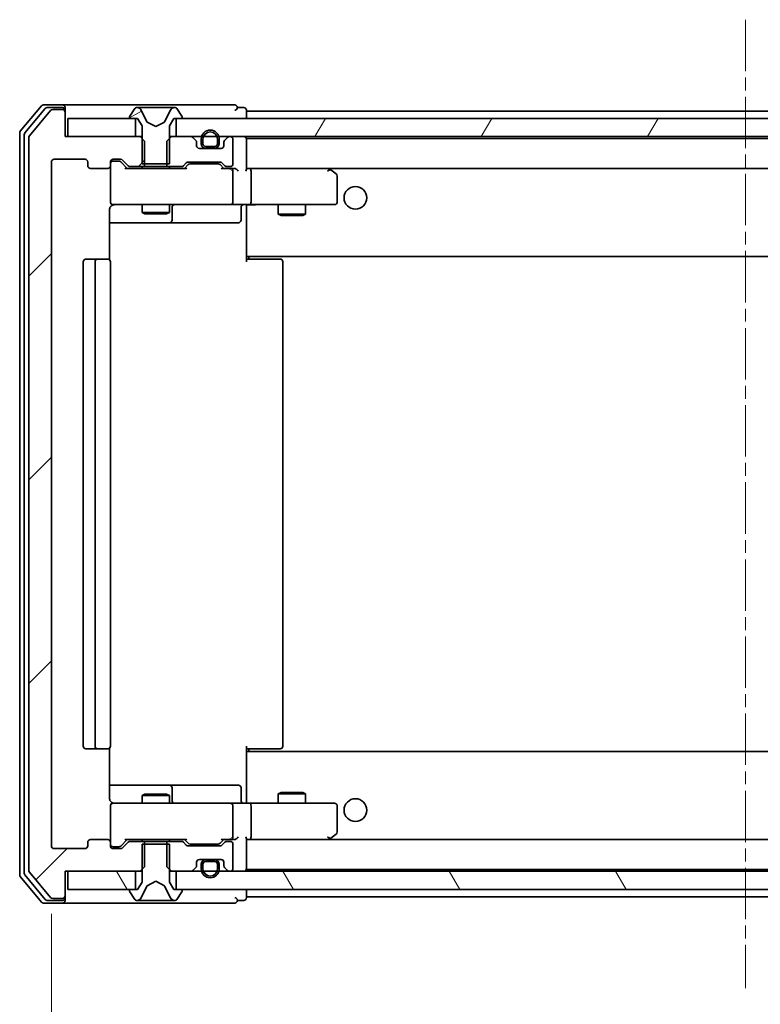
# Model space of a CAD drawing. Units: millimetres. Extents: x 0 to 6968, y 0 to 1405.
# Drawn here: x 2640 to 2722, y 1067 to 1175 of the extents above; entities that cross this region are included whole.
import ezdxf

# ---------------------------------------------------------------- set-up
doc = ezdxf.new("R2010")
doc.units = ezdxf.units.MM
doc.linetypes.add('CHAIN', pattern=[0.3543, 0.2362, -0.0295, 0.0591, -0.0295])
for name, color, linetype, lineweight in [('Centerline (ISO)', 131, 'Continuous', 18), ('Dimension (ISO)', 7, 'Continuous', 18), ('Dimension (ISO) @ 1', 7, 'Continuous', 18), ('Hatch (ISO)', 1, 'Continuous', 18), ('Visible (ISO)', 7, 'Continuous', 35)]:
    doc.layers.add(name, color=color, linetype=linetype, lineweight=lineweight)
doc.styles.add('Note Text (TK)', font='MS PGothic.ttf')
doc.dimstyles.new('Default - Method 1b (TK)', dxfattribs={"dimscale": 2.5, "dimtxt": 2.5, "dimasz": 2.5, "dimexe": 1, "dimexo": 1.5, "dimgap": 1, "dimtad": 1, "dimrnd": 1e-08, "dimdsep": 46, "dimtxsty": 'Note Text (TK)', "dimblk": 'OPEN', "dimcen": 0.09, "dimdle": 5, "dimclrd": 100, "dimclre": 100, "dimclrt": 7, "dimadec": 1, "dimazin": 1, "dimtfac": 1, "dimtmove": 0, "dimatfit": 3, "dimldrblk": 'OPEN', "dimfxl": 1, "dimtolj": 1, "dimlwd": -1, "dimlwe": -1, "dimarcsym": 0})
pattern_1 = [(120.0002, (915, -40), (-13.74813, -7.93754), [])]

# ---------------------------------------------------------------- blocks, each defined once
blk = doc.blocks.new('_Open')
at = {"color": 0, "linetype": 'ByBlock', "lineweight": -2}
for p, q in [((-1, 0.1667), (0, 0)), ((-1, -0.1667), (0, 0)), ((0, 0), (-1, 0))]:
    blk.add_line(p, q, dxfattribs=at)
blk = doc.blocks.new('*D64')
at = {"layer": 'Defpoints', "color": 0}
for p in [(2643.38, 1084.24), (2796.38, 1084.24), (2796.38, 1003.22)]:
    blk.add_point(p, dxfattribs=at)
at = {"layer": 'Dimension (ISO)', "color": 100}
for p, q in [((2643.38, 1076.74), (2643.38, 998.22)), ((2796.38, 1076.74), (2796.38, 998.22)), ((2655.88, 1003.22), (2783.88, 1003.22))]:
    blk.add_line(p, q, dxfattribs=at)
at = {"layer": 'Dimension (ISO)', "color": 100, "xscale": 12.5, "yscale": 12.5, "zscale": 12.5, "rotation": 180}
blk.add_blockref('_Open', (2643.38, 1003.22), dxfattribs=at)
at = {"layer": 'Dimension (ISO)', "color": 100, "xscale": 12.5, "yscale": 12.5, "zscale": 12.5}
blk.add_blockref('_Open', (2796.38, 1003.22), dxfattribs=at)
at = {"layer": 'Dimension (ISO)', "color": 7, "insert": (2707.66, 1014.47), "char_height": 12.5, "attachment_point": 4, "style": 'Note Text (TK)'}
blk.add_mtext('\\A1;153', dxfattribs=at)

msp = doc.modelspace()

# ---------------------------------------------------------------- hatches: boundary and pattern name
at = {"layer": 'Hatch (ISO)'}
h = msp.add_hatch(dxfattribs=at)
h.set_pattern_fill('ANSI31', color=256, scale=127, style=0)
h.set_pattern_definition([(45, (915, -40), (-11.22532, 11.22532), [])])
edge = h.paths.add_edge_path()
edge.add_ellipse((2644.5788, 1165.1429), major_axis=(0, 0.3), ratio=1, start_angle=270, end_angle=360)
edge.add_line((2644.5788, 1165.4429), (2643.5193, 1165.4429))
edge.add_ellipse((2643.5193, 1165.1429), major_axis=(-0.3, 0), ratio=1, start_angle=270, end_angle=320.194429)
edge.add_line((2643.2888, 1165.335), (2640.9483, 1162.5263))
edge.add_ellipse((2641.1788, 1162.3343), major_axis=(-0.1921, -0.2305), ratio=1, start_angle=270, end_angle=309.805571)
edge.add_line((2640.8788, 1162.3343), (2640.8788, 1081.5515))
edge.add_ellipse((2641.1788, 1081.5515), major_axis=(0, -0.3), ratio=1, start_angle=270, end_angle=309.805571)
edge.add_line((2640.9483, 1081.3595), (2643.2888, 1078.5508))
edge.add_ellipse((2643.5193, 1078.7429), major_axis=(0.1921, -0.2305), ratio=1, start_angle=270, end_angle=320.194429)
edge.add_line((2643.5193, 1078.4429), (2644.5788, 1078.4429))
edge.add_ellipse((2644.5788, 1078.7429), major_axis=(0.3, 0), ratio=1, start_angle=270, end_angle=360)
edge.add_line((2644.8788, 1078.7429), (2644.8788, 1081.4429))
edge.add_line((2644.8788, 1081.4429), (2653.1493, 1081.4429))
edge.add_line((2653.1493, 1081.4429), (2653.6493, 1081.9429))
edge.add_line((2653.6493, 1081.9429), (2653.6493, 1084.7429))
edge.add_line((2653.6493, 1084.7429), (2652.053, 1084.7429))
edge.add_ellipse((2652.053, 1084.4429), major_axis=(-0.3, 0), ratio=1, start_angle=270, end_angle=315)
edge.add_line((2651.8409, 1084.655), (2651.2166, 1084.0308))
edge.add_ellipse((2651.0045, 1084.2429), major_axis=(-0.2121, -0.2121), ratio=1, start_angle=45, end_angle=90, ccw=False)
edge.add_line((2651.0045, 1083.9429), (2650.1788, 1083.9429))
edge.add_ellipse((2650.1788, 1084.2429), major_axis=(-0.3, 0), ratio=1, start_angle=0, end_angle=90, ccw=False)
edge.add_line((2649.8788, 1084.2429), (2649.8788, 1084.6429))
edge.add_ellipse((2649.5788, 1084.6429), major_axis=(0, 0.3), ratio=1, start_angle=270, end_angle=360)
edge.add_line((2649.5788, 1084.9429), (2647.6788, 1084.9429))
edge.add_ellipse((2647.6788, 1084.6429), major_axis=(-0.3, 0), ratio=1, start_angle=270, end_angle=360)
edge.add_line((2647.3788, 1084.6429), (2647.3788, 1084.2429))
edge.add_ellipse((2647.0788, 1084.2429), major_axis=(0, -0.3), ratio=1, start_angle=0, end_angle=90, ccw=False)
edge.add_line((2647.0788, 1083.9429), (2643.6788, 1083.9429))
edge.add_ellipse((2643.6788, 1084.2429), major_axis=(-0.3, 0), ratio=1, start_angle=0, end_angle=90, ccw=False)
edge.add_line((2643.3788, 1084.2429), (2643.3788, 1159.6429))
edge.add_ellipse((2643.6788, 1159.6429), major_axis=(0, 0.3), ratio=1, start_angle=0, end_angle=90, ccw=False)
edge.add_line((2643.6788, 1159.9429), (2647.0788, 1159.9429))
edge.add_ellipse((2647.0788, 1159.6429), major_axis=(0.3, 0), ratio=1, start_angle=0, end_angle=90, ccw=False)
edge.add_line((2647.3788, 1159.6429), (2647.3788, 1159.2429))
edge.add_ellipse((2647.6788, 1159.2429), major_axis=(0, -0.3), ratio=1, start_angle=270, end_angle=360)
edge.add_line((2647.6788, 1158.9429), (2649.5788, 1158.9429))
edge.add_ellipse((2649.5788, 1159.2429), major_axis=(0.3, 0), ratio=1, start_angle=270, end_angle=360)
edge.add_line((2649.8788, 1159.2429), (2649.8788, 1159.6429))
edge.add_ellipse((2650.1788, 1159.6429), major_axis=(0, 0.3), ratio=1, start_angle=0, end_angle=90, ccw=False)
edge.add_line((2650.1788, 1159.9429), (2651.0045, 1159.9429))
edge.add_ellipse((2651.0045, 1159.6429), major_axis=(0.3, 0), ratio=1, start_angle=45, end_angle=90, ccw=False)
edge.add_line((2651.2166, 1159.855), (2651.8409, 1159.2308))
edge.add_ellipse((2652.053, 1159.4429), major_axis=(0.2121, -0.2121), ratio=1, start_angle=270, end_angle=315)
edge.add_line((2652.053, 1159.1429), (2653.6493, 1159.1429))
edge.add_line((2653.6493, 1159.1429), (2653.6493, 1161.9429))
edge.add_line((2653.6493, 1161.9429), (2653.1493, 1162.4429))
edge.add_line((2653.1493, 1162.4429), (2644.8788, 1162.4429))
edge.add_line((2644.8788, 1162.4429), (2644.8788, 1165.1429))
h = msp.add_hatch(dxfattribs=at)
h.set_pattern_fill('ANSI31', color=256, scale=127, angle=-14.999978, style=0)
h.set_pattern_definition([(30, (915, -40), (-7.9375, 13.74815), [])])
edge = h.paths.add_edge_path()
edge.add_ellipse((2652.0788, 1164.5429), major_axis=(0, -0.1), ratio=1, start_angle=270, end_angle=360)
edge.add_line((2652.0788, 1164.4429), (2652.8788, 1164.4429))
edge.add_line((2652.8788, 1164.4429), (2653.3788, 1163.6429))
edge.add_line((2653.3788, 1163.6429), (2653.3788, 1159.4429))
edge.add_line((2653.3788, 1159.4429), (2656.3788, 1159.4429))
edge.add_line((2656.3788, 1159.4429), (2656.3788, 1163.6429))
edge.add_line((2656.3788, 1163.6429), (2656.8788, 1164.4429))
edge.add_line((2656.8788, 1164.4429), (2657.6788, 1164.4429))
edge.add_ellipse((2657.6788, 1164.5429), major_axis=(0.1, 0), ratio=1, start_angle=270, end_angle=360)
edge.add_line((2657.7788, 1164.5429), (2657.7788, 1164.5836))
edge.add_ellipse((2657.5788, 1164.5836), major_axis=(0, 0.2), ratio=1, start_angle=270, end_angle=303.023868)
edge.add_line((2657.7465, 1164.6926), (2657.1879, 1165.5519))
edge.add_ellipse((2657.0202, 1165.4429), major_axis=(0.1677, 0.109), ratio=1, start_angle=0, end_angle=56.976132)
edge.add_line((2657.0202, 1165.6429), (2656.9388, 1165.6429))
edge.add_ellipse((2656.9388, 1165.1429), major_axis=(-0.5, 0), ratio=1, start_angle=270, end_angle=333.608297)
edge.add_line((2656.491, 1165.3651), (2655.8476, 1164.0686))
edge.add_ellipse((2655.8028, 1164.0908), major_axis=(-0.0222, -0.0448), ratio=1, start_angle=54.391703, end_angle=90, ccw=False)
edge.add_line((2655.8263, 1164.0467), (2654.8788, 1163.5429))
edge.add_line((2654.8788, 1163.5429), (2653.9313, 1164.0467))
edge.add_ellipse((2653.9548, 1164.0908), major_axis=(-0.0441, 0.0235), ratio=1, start_angle=54.391703, end_angle=90, ccw=False)
edge.add_line((2653.91, 1164.0686), (2653.2666, 1165.3651))
edge.add_ellipse((2652.8187, 1165.1429), major_axis=(-0.2223, 0.4479), ratio=1, start_angle=270, end_angle=333.608297)
edge.add_line((2652.8187, 1165.6429), (2652.7373, 1165.6429))
edge.add_ellipse((2652.7373, 1165.4429), major_axis=(-0.2, 0), ratio=1, start_angle=270, end_angle=326.976132)
edge.add_line((2652.5696, 1165.5519), (2652.0111, 1164.6926))
edge.add_ellipse((2652.1788, 1164.5836), major_axis=(-0.109, -0.1677), ratio=1, start_angle=270, end_angle=303.023868)
edge.add_line((2651.9788, 1164.5836), (2651.9788, 1164.5429))
h = msp.add_hatch(dxfattribs=at)
h.set_pattern_fill('ANSI31', color=256, scale=127, angle=14.999978, style=0)
h.set_pattern_definition([(60, (915, -40), (-13.74815, 7.9375), [])])
h.paths.add_polyline_path([(2782.6288, 1162.4429), (2782.6288, 1164.4429), (2657.1288, 1164.4429), (2657.1288, 1162.4429)])
h = msp.add_hatch(dxfattribs=at)
h.set_pattern_fill('ANSI31', color=256, scale=127, angle=75.000175, style=0)
h.set_pattern_definition(pattern_1)
h.paths.add_polyline_path([(2645.1788, 1081.4429), (2645.1788, 1079.4429), (2652.6288, 1079.4429), (2652.6288, 1081.4429)])
h = msp.add_hatch(dxfattribs=at)
h.set_pattern_fill('ANSI31', color=256, scale=127, angle=75.000175, style=0)
h.set_pattern_definition(pattern_1)
h.paths.add_polyline_path([(2782.6288, 1079.4429), (2782.6288, 1081.4429), (2657.1288, 1081.4429), (2657.1288, 1079.4429)])

# ---------------------------------------------------------------- linework, layer by layer
at = {"layer": 'Centerline (ISO)', "linetype": 'CHAIN', "ltscale": 23.990969}
msp.add_line((2719.8788, 1175.3343), (2719.8788, 1068.5515), dxfattribs=at)
at = {"layer": 'Visible (ISO)'}
for p, q in [((2644.5788, 1165.9429), (2642.5193, 1165.9429)), ((2659.8788, 1165.9429), (2644.5788, 1165.9429)), ((2663.5788, 1165.9429), (2659.8788, 1165.9429)), ((2642.2888, 1165.835), (2639.9483, 1163.0263)), ((2642.6897, 1165.535), (2640.4483, 1162.8453)), ((2643.2888, 1165.335), (2640.9483, 1162.5263)), ((2644.5788, 1165.6429), (2642.9201, 1165.6429)), ((2644.5788, 1165.4429), (2643.5193, 1165.4429)), ((2644.8788, 1165.6429), (2644.8788, 1165.3429)), ((2644.8788, 1165.1429), (2644.8788, 1165.3429)), ((2644.8788, 1162.4429), (2644.8788, 1165.1429)), ((2652.5696, 1165.5519), (2652.0111, 1164.6926)), ((2652.8187, 1165.6429), (2652.7373, 1165.6429)), ((2652.8561, 1165.6429), (2652.8187, 1165.6429)), ((2653.6356, 1165.6429), (2652.8561, 1165.6429)), ((2653.91, 1164.0686), (2653.2666, 1165.3651)), ((2653.6356, 1165.6429), (2654.4747, 1165.6429)), ((2654.4883, 1165.6429), (2654.4747, 1165.6429)), ((2655.2692, 1165.6429), (2654.4883, 1165.6429)), ((2655.2828, 1165.6429), (2655.2692, 1165.6429)), ((2655.2828, 1165.6429), (2656.122, 1165.6429)), ((2656.491, 1165.3651), (2655.8476, 1164.0686)), ((2656.9015, 1165.6429), (2656.122, 1165.6429)), ((2656.9388, 1165.6429), (2656.9015, 1165.6429)), ((2657.0202, 1165.6429), (2656.9388, 1165.6429)), ((2657.7465, 1164.6926), (2657.1879, 1165.5519)), ((2664.5788, 1165.6429), (2663.8788, 1165.6429)), ((2664.8788, 1165.2429), (2664.8788, 1165.3429)), ((2664.8788, 1164.9429), (2664.8788, 1165.2429)), ((2774.8788, 1165.2429), (2664.8788, 1165.2429)), ((2664.8788, 1164.4429), (2664.8788, 1164.9429)), ((2645.1788, 1164.4429), (2645.1788, 1162.4429)), ((2652.6288, 1164.4429), (2645.1788, 1164.4429)), ((2651.9788, 1164.5836), (2651.9788, 1164.5429)), ((2652.0788, 1164.4429), (2652.8788, 1164.4429)), ((2652.6288, 1162.4429), (2652.6288, 1164.4429)), ((2652.8788, 1164.4429), (2653.3788, 1163.6429)), ((2654.8788, 1163.5429), (2653.9313, 1164.0467)), ((2655.8263, 1164.0467), (2654.8788, 1163.5429)), ((2656.3788, 1163.6429), (2656.8788, 1164.4429)), ((2656.8788, 1164.4429), (2657.6788, 1164.4429)), ((2782.6288, 1164.4429), (2657.1288, 1164.4429)), ((2657.1288, 1164.4429), (2657.1288, 1162.4429)), ((2657.7788, 1164.5429), (2657.7788, 1164.5836)), ((2639.8788, 1162.8343), (2639.8788, 1081.0515)), ((2640.3788, 1162.6533), (2640.3788, 1081.2325)), ((2653.3788, 1163.6429), (2653.3788, 1159.4429)), ((2656.3788, 1159.4429), (2656.3788, 1163.6429)), ((2640.8788, 1162.3343), (2640.8788, 1081.5515)), ((2653.1493, 1162.4429), (2644.8788, 1162.4429)), ((2645.1788, 1162.4429), (2652.6288, 1162.4429)), ((2653.6493, 1161.9429), (2653.1493, 1162.4429)), ((2653.3788, 1162.4429), (2653.1493, 1162.4429)), ((2653.6493, 1159.1429), (2653.6493, 1161.9429)), ((2656.6083, 1162.4429), (2656.1083, 1161.9429)), ((2656.1083, 1161.9429), (2656.1083, 1159.1429)), ((2656.6083, 1162.4429), (2656.3788, 1162.4429)), ((2658.7545, 1162.4429), (2656.6083, 1162.4429)), ((2657.1288, 1162.4429), (2782.6288, 1162.4429)), ((2659.2909, 1162.0308), (2658.9666, 1162.355)), ((2659.3788, 1161.4429), (2659.3788, 1161.8186)), ((2659.8788, 1162.1629), (2659.8788, 1161.6629)), ((2660.0788, 1161.6629), (2660.0788, 1162.1629)), ((2660.0788, 1162.1629), (2660.0788, 1161.6629)), ((2661.6788, 1162.1629), (2661.6788, 1161.6629)), ((2661.6788, 1161.6629), (2661.6788, 1162.1629)), ((2661.8788, 1161.6629), (2661.8788, 1162.1629)), ((2662.3788, 1161.8186), (2662.3788, 1161.4429)), ((2662.7909, 1162.355), (2662.4666, 1162.0308)), ((2663.0788, 1162.4429), (2663.003, 1162.4429)), ((2663.3788, 1159.4429), (2663.3788, 1162.1429)), ((2664.8788, 1162.1429), (2664.8788, 1162.2429)), ((2774.8788, 1162.2429), (2664.8788, 1162.2429)), ((2664.8788, 1158.855), (2664.8788, 1162.1429)), ((2662.0788, 1161.1429), (2659.6788, 1161.1429)), ((2661.3788, 1161.3629), (2660.3788, 1161.3629)), ((2660.3788, 1161.3629), (2661.3788, 1161.3629)), ((2660.3788, 1161.1629), (2661.3788, 1161.1629)), ((2660.4288, 1161.1629), (2660.4288, 1161.1429)), ((2661.3288, 1161.1629), (2660.4288, 1161.1629)), ((2660.4288, 1161.1429), (2661.3288, 1161.1429)), ((2661.3288, 1161.1429), (2661.3288, 1161.1629)), ((2643.3788, 1084.2429), (2643.3788, 1159.6429)), ((2643.6788, 1159.9429), (2647.0788, 1159.9429)), ((2647.3788, 1159.6429), (2647.3788, 1159.2429)), ((2649.8788, 1159.2429), (2649.8788, 1159.6429)), ((2650.1788, 1159.9429), (2651.0045, 1159.9429)), ((2650.668, 1159.7429), (2650.1788, 1159.7429)), ((2650.8045, 1159.7429), (2650.668, 1159.7429)), ((2651.0167, 1159.655), (2651.7288, 1158.9429)), ((2651.2166, 1159.855), (2651.8409, 1159.2308)), ((2653.3788, 1159.4429), (2656.3788, 1159.4429)), ((2657.9166, 1159.2308), (2658.2409, 1159.555)), ((2658.453, 1159.6429), (2661.9545, 1159.6429)), ((2658.7965, 1159.4429), (2658.6531, 1159.4429)), ((2661.6111, 1159.4429), (2658.7965, 1159.4429)), ((2661.7545, 1159.4429), (2661.6111, 1159.4429)), ((2662.1666, 1159.555), (2662.4909, 1159.2308)), ((2647.6788, 1158.9429), (2649.5788, 1158.9429)), ((2649.8788, 1159.2429), (2649.8788, 1155.2429)), ((2658.2049, 1158.9429), (2651.5527, 1158.9429)), ((2652.053, 1159.1429), (2653.6493, 1159.1429)), ((2653.3788, 1159.1429), (2653.3788, 1158.9429)), ((2656.1083, 1159.1429), (2653.6493, 1159.1429)), ((2656.1083, 1159.1429), (2657.7045, 1159.1429)), ((2656.3788, 1159.1429), (2656.3788, 1158.9429)), ((2658.0288, 1158.9429), (2658.4409, 1159.355)), ((2661.9667, 1159.355), (2662.3788, 1158.9429)), ((2663.0788, 1158.9429), (2662.2027, 1158.9429)), ((2662.703, 1159.1429), (2663.0788, 1159.1429)), ((2663.4545, 1158.9429), (2663.0788, 1158.9429)), ((2663.3788, 1155.2429), (2663.3788, 1158.6429)), ((2665.2545, 1158.9429), (2664.8788, 1158.9429)), ((2673.8454, 1158.9429), (2665.2545, 1158.9429)), ((2665.2545, 1158.9429), (2774.503, 1158.9429)), ((2665.3788, 1158.6429), (2665.3788, 1155.2429)), ((2673.8154, 1158.6429), (2673.971, 1158.7985)), ((2674.0254, 1158.8829), (2673.9454, 1158.9429)), ((2674.7588, 1158.3329), (2674.0254, 1158.8829)), ((2674.8788, 1155.2429), (2674.8788, 1158.0929)), ((2649.8788, 1155.2429), (2649.8788, 1155.2196)), ((2649.789, 1148.857), (2649.789, 1154.4429)), ((2650.1788, 1154.9429), (2651.0642, 1154.9429)), ((2651.0642, 1154.9429), (2662.2606, 1154.9429)), ((2653.3788, 1154.9429), (2653.3788, 1154.0929)), ((2653.3788, 1154.0929), (2656.3788, 1154.0929)), ((2653.6855, 1153.9395), (2653.3788, 1154.0929)), ((2656.0721, 1153.9395), (2653.6855, 1153.9395)), ((2656.0721, 1153.9395), (2656.3788, 1154.0929)), ((2656.3788, 1154.9429), (2656.3788, 1154.0929)), ((2656.6733, 1153.2429), (2656.6733, 1154.6429)), ((2662.2606, 1154.9429), (2663.0788, 1154.9429)), ((2665.2545, 1154.9429), (2663.0788, 1154.9429)), ((2664.2775, 1154.6429), (2664.2775, 1153.2429)), ((2664.8788, 1154.9352), (2664.8788, 1154.7179)), ((2664.8788, 1149.5429), (2664.8788, 1154.7179)), ((2665.2545, 1154.9429), (2673.8154, 1154.9429)), ((2668.3788, 1154.9429), (2668.3788, 1153.8929)), ((2671.3788, 1154.9429), (2671.3788, 1153.8929)), ((2673.8154, 1154.9429), (2674.5788, 1154.9429)), ((2649.789, 1152.9429), (2656.2017, 1152.9429)), ((2656.2017, 1152.9429), (2656.3733, 1152.9429)), ((2656.3733, 1152.9429), (2660.0478, 1152.9429)), ((2660.0478, 1152.9429), (2663.9775, 1152.9429)), ((2668.3788, 1153.8929), (2671.3788, 1153.8929)), ((2668.6855, 1153.7395), (2668.3788, 1153.8929)), ((2671.0721, 1153.7395), (2668.6855, 1153.7395)), ((2671.0721, 1153.7395), (2671.3788, 1153.8929)), ((2646.8788, 1148.6429), (2646.8788, 1095.2429)), ((2648.4788, 1148.9429), (2647.1788, 1148.9429)), ((2648.1788, 1148.6429), (2648.1788, 1095.2429)), ((2648.6717, 1148.9429), (2648.4788, 1148.9429)), ((2648.6717, 1148.9429), (2648.8131, 1148.9429)), ((2649.5202, 1148.9429), (2648.8131, 1148.9429)), ((2649.5202, 1148.9429), (2649.5788, 1148.9429)), ((2649.8788, 1095.2429), (2649.8788, 1148.6429)), ((2664.8788, 1149.3288), (2664.8788, 1149.5429)), ((2664.8788, 1149.3288), (2664.8788, 1148.6429)), ((2664.8788, 1149.2429), (2774.8788, 1149.2429)), ((2664.8788, 1148.9429), (2665.293, 1148.9429)), ((2665.1288, 1149.2429), (2665.1288, 1148.9429)), ((2667.6717, 1148.9429), (2665.293, 1148.9429)), ((2667.6717, 1148.9429), (2667.8131, 1148.9429)), ((2668.5202, 1148.9429), (2667.8131, 1148.9429)), ((2668.5202, 1148.9429), (2668.5788, 1148.9429)), ((2668.8788, 1095.2429), (2668.8788, 1148.6429)), ((2647.1788, 1094.9429), (2648.4788, 1094.9429)), ((2648.4788, 1094.9429), (2648.6717, 1094.9429)), ((2648.8131, 1094.9429), (2648.6717, 1094.9429)), ((2648.8131, 1094.9429), (2649.5202, 1094.9429)), ((2649.5788, 1094.9429), (2649.5202, 1094.9429)), ((2649.789, 1089.4429), (2649.789, 1095.0288)), ((2664.8788, 1095.2429), (2664.8788, 1094.557)), ((2665.293, 1094.9429), (2664.8788, 1094.9429)), ((2774.8788, 1094.6429), (2664.8788, 1094.6429)), ((2664.8788, 1094.3429), (2664.8788, 1094.557)), ((2664.8788, 1089.1679), (2664.8788, 1094.3429)), ((2665.1288, 1094.9429), (2665.1288, 1094.6429)), ((2665.293, 1094.9429), (2667.6717, 1094.9429)), ((2667.8131, 1094.9429), (2667.6717, 1094.9429)), ((2667.8131, 1094.9429), (2668.5202, 1094.9429)), ((2668.5788, 1094.9429), (2668.5202, 1094.9429)), ((2656.2017, 1090.9429), (2649.789, 1090.9429)), ((2653.6855, 1089.9463), (2653.3788, 1089.7929)), ((2653.6855, 1089.9463), (2656.0721, 1089.9463)), ((2656.0721, 1089.9463), (2656.3788, 1089.7929)), ((2656.3733, 1090.9429), (2656.2017, 1090.9429)), ((2660.0478, 1090.9429), (2656.3733, 1090.9429)), ((2656.6733, 1089.2429), (2656.6733, 1090.6429)), ((2663.9775, 1090.9429), (2660.0478, 1090.9429)), ((2664.2775, 1089.2429), (2664.2775, 1090.6429)), ((2668.6855, 1090.1463), (2668.3788, 1089.9929)), ((2671.3788, 1089.9929), (2668.3788, 1089.9929)), ((2668.3788, 1088.9429), (2668.3788, 1089.9929)), ((2668.6855, 1090.1463), (2671.0721, 1090.1463)), ((2671.0721, 1090.1463), (2671.3788, 1089.9929)), ((2671.3788, 1088.9429), (2671.3788, 1089.9929)), ((2651.0642, 1088.9429), (2650.1788, 1088.9429)), ((2662.2606, 1088.9429), (2651.0642, 1088.9429)), ((2656.3788, 1089.7929), (2653.3788, 1089.7929)), ((2653.3788, 1088.9429), (2653.3788, 1089.7929)), ((2656.3788, 1088.9429), (2656.3788, 1089.7929)), ((2663.0788, 1088.9429), (2662.2606, 1088.9429)), ((2663.0788, 1088.9429), (2665.2545, 1088.9429)), ((2664.8788, 1089.1679), (2664.8788, 1088.9506)), ((2673.8154, 1088.9429), (2665.2545, 1088.9429)), ((2674.5788, 1088.9429), (2673.8154, 1088.9429)), ((2649.8788, 1088.6662), (2649.8788, 1088.6429)), ((2649.8788, 1088.6429), (2649.8788, 1084.6429)), ((2663.3788, 1085.2429), (2663.3788, 1088.6429)), ((2665.3788, 1088.6429), (2665.3788, 1085.2429)), ((2674.8788, 1085.7929), (2674.8788, 1088.6429)), ((2674.0254, 1085.0029), (2674.7588, 1085.5529)), ((2647.3788, 1084.6429), (2647.3788, 1084.2429)), ((2649.5788, 1084.9429), (2647.6788, 1084.9429)), ((2649.8788, 1084.2429), (2649.8788, 1084.6429)), ((2651.0167, 1084.2308), (2651.7288, 1084.9429)), ((2651.8409, 1084.655), (2651.2166, 1084.0308)), ((2651.5527, 1084.9429), (2658.2049, 1084.9429)), ((2653.6493, 1084.7429), (2652.053, 1084.7429)), ((2653.3788, 1084.7429), (2653.3788, 1084.9429)), ((2653.6493, 1081.9429), (2653.6493, 1084.7429)), ((2653.6493, 1084.7429), (2656.1083, 1084.7429)), ((2657.7045, 1084.7429), (2656.1083, 1084.7429)), ((2656.1083, 1084.7429), (2656.1083, 1081.9429)), ((2656.3788, 1084.7429), (2656.3788, 1084.9429)), ((2658.2409, 1084.3308), (2657.9166, 1084.655)), ((2658.0288, 1084.9429), (2658.4409, 1084.5308)), ((2662.3788, 1084.9429), (2661.9667, 1084.5308)), ((2662.4909, 1084.655), (2662.1666, 1084.3308)), ((2662.2027, 1084.9429), (2663.0788, 1084.9429)), ((2663.0788, 1084.7429), (2662.703, 1084.7429)), ((2663.0788, 1084.9429), (2663.4545, 1084.9429)), ((2664.8788, 1081.7429), (2664.8788, 1085.0308)), ((2664.8788, 1084.9429), (2665.2545, 1084.9429)), ((2665.2545, 1084.9429), (2673.8454, 1084.9429)), ((2774.503, 1084.9429), (2665.2545, 1084.9429)), ((2673.8154, 1085.2429), (2673.971, 1085.0873)), ((2673.9454, 1084.9429), (2674.0254, 1085.0029)), ((2647.0788, 1083.9429), (2643.6788, 1083.9429)), ((2650.1788, 1084.1429), (2650.668, 1084.1429)), ((2651.0045, 1083.9429), (2650.1788, 1083.9429)), ((2650.668, 1084.1429), (2650.8045, 1084.1429)), ((2656.3788, 1084.4429), (2653.3788, 1084.4429)), ((2653.3788, 1084.4429), (2653.3788, 1080.2429)), ((2656.3788, 1080.2429), (2656.3788, 1084.4429)), ((2661.9545, 1084.2429), (2658.453, 1084.2429)), ((2658.6531, 1084.4429), (2658.7965, 1084.4429)), ((2658.7965, 1084.4429), (2661.6111, 1084.4429)), ((2661.6111, 1084.4429), (2661.7545, 1084.4429)), ((2663.3788, 1081.7429), (2663.3788, 1084.4429)), ((2659.3788, 1082.0672), (2659.3788, 1082.4429)), ((2659.6788, 1082.7429), (2662.0788, 1082.7429)), ((2661.3788, 1082.7229), (2660.3788, 1082.7229)), ((2660.3788, 1082.5229), (2661.3788, 1082.5229)), ((2661.3788, 1082.5229), (2660.3788, 1082.5229)), ((2660.4288, 1082.7429), (2660.4288, 1082.7229)), ((2661.3288, 1082.7429), (2660.4288, 1082.7429)), ((2660.4288, 1082.7229), (2661.3288, 1082.7229)), ((2661.3288, 1082.7229), (2661.3288, 1082.7429)), ((2662.3788, 1082.4429), (2662.3788, 1082.0672)), ((2640.9483, 1081.3595), (2643.2888, 1078.5508)), ((2644.8788, 1078.7429), (2644.8788, 1081.4429)), ((2644.8788, 1081.4429), (2653.1493, 1081.4429)), ((2645.1788, 1081.4429), (2645.1788, 1079.4429)), ((2652.6288, 1081.4429), (2645.1788, 1081.4429)), ((2652.6288, 1079.4429), (2652.6288, 1081.4429)), ((2653.1493, 1081.4429), (2653.6493, 1081.9429)), ((2653.1493, 1081.4429), (2653.3788, 1081.4429)), ((2656.1083, 1081.9429), (2656.6083, 1081.4429)), ((2656.3788, 1081.4429), (2656.6083, 1081.4429)), ((2656.6083, 1081.4429), (2658.7545, 1081.4429)), ((2782.6288, 1081.4429), (2657.1288, 1081.4429)), ((2657.1288, 1081.4429), (2657.1288, 1079.4429)), ((2658.9666, 1081.5308), (2659.2909, 1081.855)), ((2659.8788, 1082.2229), (2659.8788, 1081.7229)), ((2660.0788, 1081.7229), (2660.0788, 1082.2229)), ((2660.0788, 1082.2229), (2660.0788, 1081.7229)), ((2661.6788, 1082.2229), (2661.6788, 1081.7229)), ((2661.6788, 1081.7229), (2661.6788, 1082.2229)), ((2661.8788, 1081.7229), (2661.8788, 1082.2229)), ((2662.4666, 1081.855), (2662.7909, 1081.5308)), ((2663.003, 1081.4429), (2663.0788, 1081.4429)), ((2664.8788, 1081.6429), (2664.8788, 1081.7429)), ((2664.8788, 1081.6429), (2774.8788, 1081.6429)), ((2639.9483, 1080.8595), (2642.2888, 1078.0508)), ((2640.4483, 1081.0405), (2642.6897, 1078.3508)), ((2653.3788, 1080.2429), (2652.8788, 1079.4429)), ((2653.9313, 1079.8391), (2654.8788, 1080.3429)), ((2654.8788, 1080.3429), (2655.8263, 1079.8391)), ((2656.8788, 1079.4429), (2656.3788, 1080.2429)), ((2645.1788, 1079.4429), (2652.6288, 1079.4429)), ((2651.9788, 1079.3429), (2651.9788, 1079.3022)), ((2652.0111, 1079.1932), (2652.5696, 1078.3339)), ((2652.8788, 1079.4429), (2652.0788, 1079.4429)), ((2653.2666, 1078.5206), (2653.91, 1079.8172)), ((2655.8476, 1079.8172), (2656.491, 1078.5206)), ((2657.6788, 1079.4429), (2656.8788, 1079.4429)), ((2657.1288, 1079.4429), (2782.6288, 1079.4429)), ((2657.1879, 1078.3339), (2657.7465, 1079.1932)), ((2657.7788, 1079.3022), (2657.7788, 1079.3429)), ((2664.8788, 1078.9429), (2664.8788, 1079.4429)), ((2642.5193, 1077.9429), (2644.5788, 1077.9429)), ((2642.9201, 1078.2429), (2644.5788, 1078.2429)), ((2643.5193, 1078.4429), (2644.5788, 1078.4429)), ((2644.5788, 1077.9429), (2659.8788, 1077.9429)), ((2644.8788, 1078.5429), (2644.8788, 1078.7429)), ((2644.8788, 1078.5429), (2644.8788, 1078.2429)), ((2652.7373, 1078.2429), (2652.8187, 1078.2429)), ((2652.8187, 1078.2429), (2652.8561, 1078.2429)), ((2652.8561, 1078.2429), (2653.6356, 1078.2429)), ((2654.4747, 1078.2429), (2653.6356, 1078.2429)), ((2654.4747, 1078.2429), (2654.4883, 1078.2429)), ((2654.4883, 1078.2429), (2655.2692, 1078.2429)), ((2655.2692, 1078.2429), (2655.2828, 1078.2429)), ((2656.122, 1078.2429), (2655.2828, 1078.2429)), ((2656.122, 1078.2429), (2656.9015, 1078.2429)), ((2656.9015, 1078.2429), (2656.9388, 1078.2429)), ((2656.9388, 1078.2429), (2657.0202, 1078.2429)), ((2659.8788, 1077.9429), (2663.5788, 1077.9429)), ((2663.8788, 1078.2429), (2664.5788, 1078.2429)), ((2664.8788, 1078.6429), (2664.8788, 1078.9429)), ((2664.8788, 1078.5429), (2664.8788, 1078.6429)), ((2664.8788, 1078.6429), (2774.8788, 1078.6429))]:
    msp.add_line(p, q, dxfattribs=at)
for centre in [(2676.8788, 1155.6929), (2676.8788, 1088.1929)]:
    msp.add_circle(centre, 1.25, dxfattribs=at)
for centre, radius, start, end in [((2642.5193, 1165.6429), 0.3, 90, 140.194429), ((2644.5788, 1165.6429), 0.3, 0, 90), ((2663.5788, 1165.6429), 0.3, 0, 90), ((2642.9201, 1165.3429), 0.3, 90, 140.194429), ((2643.5193, 1165.1429), 0.3, 90, 140.194429), ((2644.5788, 1165.3429), 0.3, 0, 90), ((2644.5788, 1165.1429), 0.3, 0, 90), ((2652.7373, 1165.4429), 0.2, 90, 146.976132), ((2652.8187, 1165.1429), 0.5, 26.391703, 90), ((2656.9388, 1165.1429), 0.5, 90, 153.608297), ((2657.0202, 1165.4429), 0.2, 33.023868, 90), ((2663.5788, 1165.6429), 0.3, 270, 0), ((2664.5788, 1165.3429), 0.3, 0, 90), ((2652.1788, 1164.5836), 0.2, 146.976132, 180), ((2652.0788, 1164.5429), 0.1, 180, 270), ((2653.9548, 1164.0908), 0.05, 206.391703, 242), ((2655.8028, 1164.0908), 0.05, 298, 333.608297), ((2657.6788, 1164.5429), 0.1, 270, 0), ((2657.5788, 1164.5836), 0.2, 0, 33.023868), ((2640.1788, 1162.8343), 0.3, 140.194429, 180), ((2640.6788, 1162.6533), 0.3, 140.194429, 180), ((2660.8788, 1162.1629), 1, 0, 180), ((2660.8788, 1162.1629), 0.8, 0, 180), ((2660.8788, 1162.1629), 0.8, 0, 180), ((2641.1788, 1162.3343), 0.3, 140.194429, 180), ((2658.7545, 1162.1429), 0.3, 45, 90), ((2659.0788, 1161.8186), 0.3, 0, 45), ((2660.3788, 1161.6629), 0.5, 180, 270), ((2660.3788, 1161.6629), 0.3, 180, 270), ((2660.3788, 1161.6629), 0.3, 180, 270), ((2661.3788, 1161.6629), 0.3, 270, 0), ((2661.3788, 1161.6629), 0.5, 270, 0), ((2661.3788, 1161.6629), 0.3, 270, 0), ((2662.6788, 1161.8186), 0.3, 135, 180), ((2663.003, 1162.1429), 0.3, 90, 135), ((2663.0788, 1162.1429), 0.3, 0, 90), ((2664.5788, 1162.1429), 0.3, 0, 90), ((2659.6788, 1161.4429), 0.3, 180, 270), ((2662.0788, 1161.4429), 0.3, 270, 0), ((2643.6788, 1159.6429), 0.3, 90, 180), ((2647.0788, 1159.6429), 0.3, 0, 90), ((2650.1788, 1159.6429), 0.3, 90, 180), ((2650.1788, 1159.4429), 0.3, 90, 180), ((2651.0045, 1159.6429), 0.3, 45, 90), ((2658.453, 1159.3429), 0.3, 90, 135), ((2661.9545, 1159.3429), 0.3, 45, 90), ((2663.0788, 1159.4429), 0.3, 270, 0), ((2647.6788, 1159.2429), 0.3, 180, 270), ((2649.5788, 1159.2429), 0.3, 270, 0), ((2652.053, 1159.4429), 0.3, 225, 270), ((2657.7045, 1159.4429), 0.3, 270, 315), ((2662.703, 1159.4429), 0.3, 225, 270), ((2663.0788, 1158.6429), 0.3, 66.562016, 90), ((2663.0788, 1158.6429), 0.3, 0, 31.244455), ((2673.8454, 1158.6429), 0.3, 66.562004, 90), ((2673.8454, 1158.6429), 0.3, 53.130102, 66.562021), ((2674.5788, 1158.0929), 0.3, 0, 53.130102), ((2650.1788, 1155.2429), 0.3, 180, 270), ((2650.1788, 1155.2175), 0.3, 180, 284.477512), ((2663.0788, 1155.2429), 0.3, 270, 0), ((2674.5788, 1155.2429), 0.3, 270, 0), ((2650.3788, 1154.4429), 0.5, 90, 104.477512), ((2656.9733, 1154.6429), 0.3, 90, 180), ((2664.5775, 1154.6429), 0.3, 90, 180), ((2656.3733, 1153.2429), 0.3, 270, 0), ((2663.9775, 1153.2429), 0.3, 270, 0), ((2647.1788, 1148.6429), 0.3, 90, 180), ((2648.4788, 1148.6429), 0.3, 90, 180), ((2649.5788, 1148.6429), 0.3, 0, 90), ((2668.5788, 1148.6429), 0.3, 0, 90), ((2647.1788, 1095.2429), 0.3, 180, 270), ((2648.4788, 1095.2429), 0.3, 180, 270), ((2649.5788, 1095.2429), 0.3, 270, 0), ((2668.5788, 1095.2429), 0.3, 270, 0), ((2656.3733, 1090.6429), 0.3, 0, 90), ((2663.9775, 1090.6429), 0.3, 0, 90), ((2650.1788, 1088.6683), 0.3, 75.522488, 180), ((2650.1788, 1088.6429), 0.3, 90, 180), ((2650.3788, 1089.4429), 0.5, 255.522488, 270), ((2656.9733, 1089.2429), 0.3, 180, 270), ((2663.0788, 1088.6429), 0.3, 0, 90), ((2664.5775, 1089.2429), 0.3, 180, 270), ((2674.5788, 1088.6429), 0.3, 0, 90), ((2674.5788, 1085.7929), 0.3, 306.869898, 0), ((2647.6788, 1084.6429), 0.3, 90, 180), ((2649.5788, 1084.6429), 0.3, 0, 90), ((2652.053, 1084.4429), 0.3, 90, 135), ((2657.7045, 1084.4429), 0.3, 45, 90), ((2662.703, 1084.4429), 0.3, 90, 135), ((2663.0788, 1085.2429), 0.3, 270, 293.437996), ((2663.0788, 1084.4429), 0.3, 0, 90), ((2663.0788, 1085.2429), 0.3, 328.755545, 0), ((2673.8454, 1085.2429), 0.3, 270, 293.437984), ((2673.8454, 1085.2429), 0.3, 293.437984, 306.869898), ((2643.6788, 1084.2429), 0.3, 180, 270), ((2647.0788, 1084.2429), 0.3, 270, 0), ((2650.1788, 1084.4429), 0.3, 180, 270), ((2650.1788, 1084.2429), 0.3, 180, 270), ((2651.0045, 1084.2429), 0.3, 270, 315), ((2658.453, 1084.5429), 0.3, 225, 270), ((2661.9545, 1084.5429), 0.3, 270, 315), ((2659.6788, 1082.4429), 0.3, 90, 180), ((2660.3788, 1082.2229), 0.5, 90, 180), ((2660.3788, 1082.2229), 0.3, 90, 180), ((2660.3788, 1082.2229), 0.3, 90, 180), ((2661.3788, 1082.2229), 0.5, 0, 90), ((2661.3788, 1082.2229), 0.3, 0, 90), ((2661.3788, 1082.2229), 0.3, 0, 90), ((2662.0788, 1082.4429), 0.3, 0, 90), ((2640.6788, 1081.2325), 0.3, 180, 219.805571), ((2641.1788, 1081.5515), 0.3, 180, 219.805571), ((2658.7545, 1081.7429), 0.3, 270, 315), ((2659.0788, 1082.0672), 0.3, 315, 0), ((2660.8788, 1081.7229), 1, 180, 0), ((2660.8788, 1081.7229), 0.8, 180, 0), ((2660.8788, 1081.7229), 0.8, 180, 0), ((2662.6788, 1082.0672), 0.3, 180, 225), ((2663.003, 1081.7429), 0.3, 225, 270), ((2663.0788, 1081.7429), 0.3, 270, 0), ((2664.5788, 1081.7429), 0.3, 270, 0), ((2640.1788, 1081.0515), 0.3, 180, 219.805571), ((2652.0788, 1079.3429), 0.1, 90, 180), ((2652.1788, 1079.3022), 0.2, 180, 213.023868), ((2653.9548, 1079.795), 0.05, 118, 153.608297), ((2655.8028, 1079.795), 0.05, 26.391703, 62), ((2657.6788, 1079.3429), 0.1, 0, 90), ((2657.5788, 1079.3022), 0.2, 326.976132, 0), ((2642.5193, 1078.2429), 0.3, 219.805571, 270), ((2642.9201, 1078.5429), 0.3, 219.805571, 270), ((2643.5193, 1078.7429), 0.3, 219.805571, 270), ((2644.5788, 1078.7429), 0.3, 270, 0), ((2644.5788, 1078.5429), 0.3, 270, 0), ((2644.5788, 1078.2429), 0.3, 270, 0), ((2652.7373, 1078.4429), 0.2, 213.023868, 270), ((2652.8187, 1078.7429), 0.5, 270, 333.608297), ((2656.9388, 1078.7429), 0.5, 206.391703, 270), ((2657.0202, 1078.4429), 0.2, 270, 326.976132), ((2663.5788, 1078.2429), 0.3, 0, 90), ((2663.5788, 1078.2429), 0.3, 270, 0), ((2664.5788, 1078.5429), 0.3, 270, 0)]:
    msp.add_arc(centre, radius, start, end, dxfattribs=at)
for centre, major_axis, ratio, start_param, end_param in [((2650.8045, 1159.4429), (0.3, 0), 0.99985076, 0.78532354, 1.57079633), ((2658.6531, 1159.1429), (-0.3, 0), 0.99985076, 4.71238898, 5.49786177), ((2661.7545, 1159.1429), (0.3, 0), 0.99985076, 0.78532354, 1.57079633), ((2651.4495, 1158.6429), (-0.1246, -0.2958), 0.40041045, 3.30861727, 3.95211838), ((2658.308, 1158.6429), (0.1246, -0.2958), 0.40041045, 2.33106693, 2.97456804), ((2662.0995, 1158.6429), (-0.1246, -0.2958), 0.40041045, 3.30861727, 3.95211838), ((2663.0466, 1158.6429), (0.6487, 0.2044), 0.33843751, 1.23011504, 1.46454615), ((2663.0788, 1158.6654), (0.2515, 0.483), 0.33843751, 4.88684285, 5.16156968), ((2663.4545, 1158.6429), (0.4243, 0), 0.70710678, 0.78539816, 1.57079633), ((2663.7545, 1158.6429), (0.2772, -0.2772), 0.41421356, 1.17809725, 1.96349541), ((2664.5788, 1158.6429), (0.2772, 0.2772), 0.41421356, 5.10508806, 5.89048623), ((2665.2545, 1158.6429), (0, 0.3), 0.41421356, 4.71238898, 6.28318531), ((2673.8154, 1158.6654), (-0.2411, 0.4823), 0.37002441, 4.52944541, 4.80417225), ((2665.2545, 1155.2429), (0, 0.3), 0.41421356, 3.14159265, 4.71238898), ((2665.2545, 1088.6429), (0, 0.3), 0.41421356, 4.71238898, 6.28318531), ((2651.4495, 1085.2429), (-0.1246, 0.2958), 0.40041045, 2.33106693, 2.97456804), ((2658.308, 1085.2429), (0.1246, 0.2958), 0.40041045, 3.30861727, 3.95211838), ((2658.6531, 1084.7429), (-0.3, 0), 0.99985076, 0.78532354, 1.57079633), ((2661.7545, 1084.7429), (0.3, 0), 0.99985076, 4.71238898, 5.49786177), ((2662.0995, 1085.2429), (-0.1246, 0.2958), 0.40041045, 2.33106693, 2.97456804), ((2663.0466, 1085.2429), (0.6487, -0.2044), 0.33843751, 4.81863915, 5.05307036), ((2663.0788, 1085.2203), (0.2515, -0.483), 0.33843751, 1.12161563, 1.39634246), ((2663.4545, 1085.2429), (0.4243, 0), 0.70710678, 4.71238898, 5.49778714), ((2663.7545, 1085.2429), (-0.2772, -0.2772), 0.41421356, 1.17809725, 1.96349541), ((2664.5788, 1085.2429), (-0.2772, 0.2772), 0.41421356, 3.53429174, 4.3196899), ((2665.2545, 1085.2429), (0, 0.3), 0.41421356, 3.14159265, 4.71238898), ((2673.8154, 1085.2203), (-0.2411, -0.4823), 0.37002441, 1.47901306, 1.75373989), ((2650.8045, 1084.4429), (0.3, 0), 0.99985076, 4.71238898, 5.49786177)]:
    msp.add_ellipse(centre, major_axis=major_axis, ratio=ratio, start_param=start_param, end_param=end_param, dxfattribs=at)
for points, knots in [([(2663.1981, 1158.9181), (2663.2036, 1158.9157), (2663.2091, 1158.9132), (2663.243, 1158.8959), (2663.2693, 1158.8766), (2663.3066, 1158.8394), (2663.3231, 1158.8186), (2663.3353, 1158.7985)], [0.3810312192, 0.3810312192, 0.3810312192, 0.3810312192, 0.382741903, 0.382741903, 0.3917616542, 0.3917616542, 0.3985536381, 0.3985536381, 0.3985536381, 0.3985536381]), ([(2673.9648, 1158.9181), (2673.9659, 1158.9154), (2673.9668, 1158.9125), (2673.9718, 1158.8958), (2673.9746, 1158.8743), (2673.9747, 1158.8373), (2673.9735, 1158.8177), (2673.971, 1158.7985)], [0.250886766, 0.250886766, 0.250886766, 0.250886766, 0.2528779694, 0.2528779694, 0.2619584182, 0.2619584182, 0.268388032, 0.268388032, 0.268388032, 0.268388032]), ([(2649.8788, 1154.7179), (2649.8584, 1154.6893), (2649.8412, 1154.6585), (2649.8041, 1154.5738), (2649.789, 1154.5031), (2649.789, 1154.4429)], [0.1237212871, 0.1237212871, 0.1237212871, 0.1237212871, 0.1333697264, 0.1333697264, 0.1514440253, 0.1514440253, 0.1514440253, 0.1514440253]), ([(2649.8788, 1154.7179), (2649.8984, 1154.7454), (2649.9208, 1154.7708), (2649.9904, 1154.8372), (2650.0564, 1154.8794), (2650.1301, 1154.9088), (2650.1439, 1154.9137), (2650.1582, 1154.9182)], [-0.1237212871, -0.1237212871, -0.1237212871, -0.1237212871, -0.1144259318, -0.1144259318, -0.0948543073, -0.0948543073, -0.0906267725, -0.0906267725, -0.0906267725, -0.0906267725]), ([(2666.0413, 1154.9429), (2665.9719, 1154.9429), (2665.9001, 1154.9404), (2665.7517, 1154.9334), (2665.6752, 1154.929), (2665.5182, 1154.9217), (2665.4377, 1154.9188), (2665.2758, 1154.9169), (2665.1944, 1154.9179), (2665.0342, 1154.9229), (2664.9553, 1154.9269), (2664.8788, 1154.9309)], [0, 0, 0, 0, 0.022954349, 0.022954349, 0.045908698, 0.045908698, 0.068863048, 0.068863048, 0.091817397, 0.091817397, 0.114771746, 0.114771746, 0.114771746, 0.114771746]), ([(2649.789, 1089.4429), (2649.789, 1089.3826), (2649.8041, 1089.312), (2649.8412, 1089.2273), (2649.8584, 1089.1965), (2649.8788, 1089.1679)], [0.1514440253, 0.1514440253, 0.1514440253, 0.1514440253, 0.1695183242, 0.1695183242, 0.1791667634, 0.1791667634, 0.1791667634, 0.1791667634]), ([(2650.1582, 1088.9676), (2650.1439, 1088.9721), (2650.1301, 1088.977), (2650.0564, 1089.0064), (2649.9904, 1089.0486), (2649.9208, 1089.115), (2649.8984, 1089.1404), (2649.8788, 1089.1679)], [0.0906267725, 0.0906267725, 0.0906267725, 0.0906267725, 0.0948543073, 0.0948543073, 0.1144259318, 0.1144259318, 0.1237212871, 0.1237212871, 0.1237212871, 0.1237212871]), ([(2666.0413, 1088.9429), (2665.9719, 1088.9429), (2665.9001, 1088.9454), (2665.7517, 1088.9523), (2665.6752, 1088.9568), (2665.5182, 1088.9641), (2665.4377, 1088.967), (2665.2758, 1088.9689), (2665.1944, 1088.9679), (2665.0342, 1088.9629), (2664.9553, 1088.9589), (2664.8788, 1088.9549)], [0, 0, 0, 0, 0.022954349, 0.022954349, 0.045908698, 0.045908698, 0.068863048, 0.068863048, 0.091817397, 0.091817397, 0.114771746, 0.114771746, 0.114771746, 0.114771746]), ([(2663.1981, 1084.9676), (2663.2044, 1084.9704), (2663.2104, 1084.9733), (2663.2429, 1084.99), (2663.2721, 1085.0115), (2663.3082, 1085.0485), (2663.3236, 1085.0681), (2663.3353, 1085.0873)], [0.250886766, 0.250886766, 0.250886766, 0.250886766, 0.2528779694, 0.2528779694, 0.2619584182, 0.2619584182, 0.268388032, 0.268388032, 0.268388032, 0.268388032]), ([(2673.9648, 1084.9676), (2673.9657, 1084.97), (2673.9666, 1084.9726), (2673.9719, 1084.9898), (2673.9744, 1085.0092), (2673.9748, 1085.0464), (2673.9736, 1085.0672), (2673.971, 1085.0873)], [0.3810312192, 0.3810312192, 0.3810312192, 0.3810312192, 0.382741903, 0.382741903, 0.3917616542, 0.3917616542, 0.3985536381, 0.3985536381, 0.3985536381, 0.3985536381])]:
    msp.add_open_spline(points, degree=3, knots=knots, dxfattribs=at)

# ---------------------------------------------------------------- dimensions: what is measured, and where the dimension line sits
at = {"layer": 'Dimension (ISO) @ 1', "color": 100}
dim = msp.add_linear_dim(base=(2796.3788, 1003.219), p1=(2643.3788, 1084.2429), p2=(2796.3788, 1084.2429), angle=180, dimstyle='Default - Method 1b (TK)', override={"dimscale": 1, "dimtxt": 12.5, "dimasz": 12.5, "dimexe": 5, "dimexo": 7.5, "dimgap": 5, "dimdec": 2, "dimcen": 0.45, "dimtol": 0, "dimlim": 0, "dimtp": 0, "dimtm": 0, "dimtdec": 2, "dimtix": 0, "dimtofl": 0, "dimtmove": 0, "dimatfit": 1}, dxfattribs=at)
dim.commit()
dim.dimension.update_dxf_attribs({"geometry": '*D64', "text_midpoint": (2719.8788, 1003.219), "dimtype": 128})

doc.saveas('drawing.dxf')
